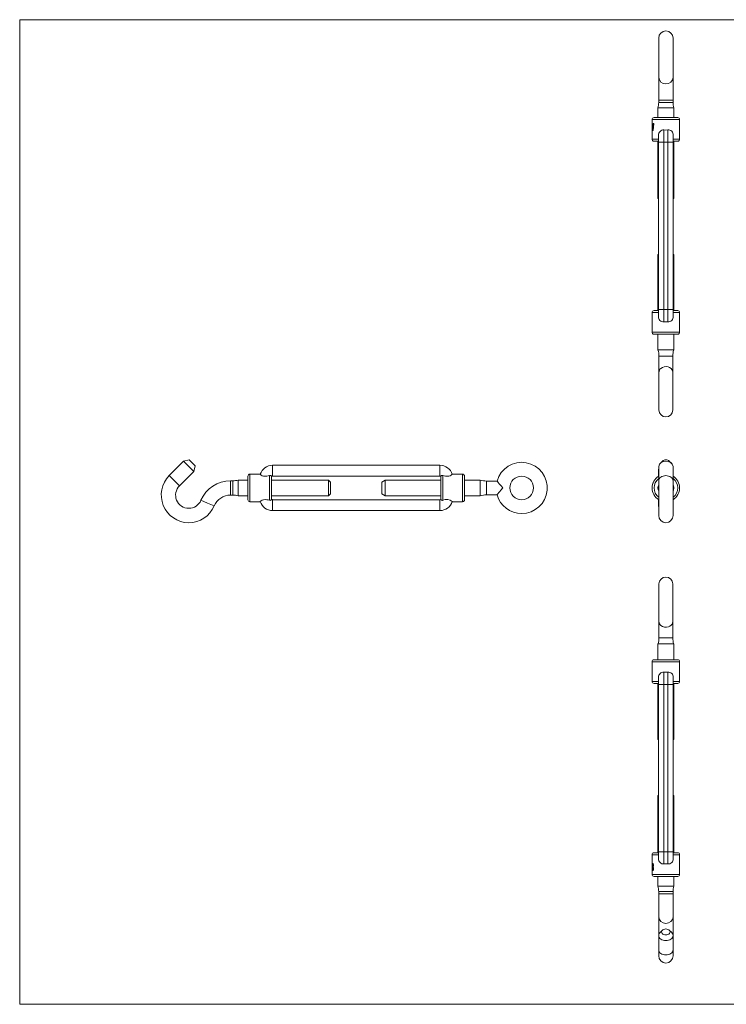
# Model space of a CAD drawing. Units: millimetres. Extents: x 12 to 730, y 12 to 513.
# Drawn here: x 12 to 371, y 12 to 513 of the extents above; entities that cross this region are included whole.
import ezdxf

# ---------------------------------------------------------------- set-up
doc = ezdxf.new("R2010")
doc.units = ezdxf.units.MM
doc.header["$LTSCALE"] = 2.5

msp = doc.modelspace()

# ---------------------------------------------------------------- linework, layer by layer
at = {"color": 7, "linetype": 'Continuous', "lineweight": 0}
for p, q in [((730, 512.5), (12.5, 512.5)), ((12.5, 512.5), (12.5, 12.5)), ((12.5, 12.5), (730, 12.5))]:
    msp.add_line(p, q, dxfattribs=at)
at = {"color": 7, "linetype": 'Continuous', "lineweight": 15}
for p, q in [((336.92, 503.15), (336.92, 483.27)), ((344.22, 483.27), (344.22, 503.15)), ((336.92, 483.27), (336.92, 471.63)), ((344.22, 471.63), (344.22, 483.27)), ((336.92, 471.63), (336.92, 470.42)), ((344.22, 470.42), (344.22, 471.63)), ((336.57, 467.8), (336.57, 462.8)), ((344.57, 467.8), (336.57, 467.8)), ((344.57, 462.8), (344.57, 467.8)), ((333.57, 461.8), (333.57, 459.8)), ((334.57, 462.8), (346.57, 462.8)), ((347.57, 451.8), (347.57, 461.8)), ((333.57, 459.8), (333.58, 457.59)), ((333.57, 456.3), (333.58, 457.74)), ((333.57, 456.3), (333.57, 451.8)), ((333.57, 456.3), (333.6, 456.3)), ((333.58, 457.59), (333.66, 459.8)), ((333.58, 457.59), (333.6, 457.59)), ((333.59, 457.59), (333.59, 456.3)), ((333.6, 457.59), (333.68, 459.8)), ((333.72, 458.74), (333.6, 456.3)), ((333.66, 459.8), (333.78, 459.8)), ((333.92, 456.3), (333.72, 458.74)), ((333.72, 458.74), (333.73, 458.74)), ((333.94, 456.3), (333.73, 458.74)), ((333.78, 459.8), (334, 457.59)), ((333.92, 456.3), (334.16, 456.3)), ((334, 457.59), (334.14, 459.8)), ((334, 457.59), (334.02, 457.59)), ((334.02, 457.59), (334.16, 459.8)), ((334.14, 459.8), (334.41, 459.8)), ((334.41, 459.8), (334.16, 456.3)), ((339.57, 456.5), (339.57, 450.3)), ((341.57, 456.5), (341.57, 450.3)), ((336.82, 450.8), (334.57, 450.8)), ((336.57, 450.8), (336.57, 421.8)), ((336.82, 453.93), (336.82, 450.3)), ((336.82, 450.3), (336.82, 365.3)), ((339.57, 450.3), (341.57, 450.3)), ((339.57, 450.3), (339.57, 365.3)), ((341.57, 450.3), (341.57, 365.3)), ((344.32, 450.3), (344.32, 453.93)), ((346.57, 450.8), (344.32, 450.8)), ((344.32, 365.3), (344.32, 450.3)), ((344.57, 421.8), (344.57, 450.8)), ((336.57, 421.8), (336.82, 421.55)), ((336.57, 421.8), (336.82, 421.8)), ((344.32, 421.55), (344.57, 421.8)), ((344.32, 421.8), (344.57, 421.8)), ((336.82, 393.5), (336.57, 393.07)), ((336.57, 393.07), (336.57, 364.8)), ((336.82, 393.07), (336.57, 393.07)), ((344.57, 393.07), (344.32, 393.5)), ((344.57, 393.07), (344.32, 393.07)), ((344.57, 364.8), (344.57, 393.07)), ((336.82, 365.3), (336.82, 361.67)), ((339.57, 365.3), (341.57, 365.3)), ((339.57, 365.3), (339.57, 359.09)), ((341.57, 365.3), (341.57, 359.09)), ((344.32, 361.67), (344.32, 365.3)), ((333.57, 363.8), (333.57, 361.8)), ((333.57, 361.8), (333.61, 361.8)), ((333.57, 361.17), (333.57, 353.8)), ((333.57, 361.17), (333.57, 361.17)), ((333.57, 358.3), (333.57, 361.17)), ((333.57, 361.17), (333.59, 361.17)), ((333.59, 361.8), (333.59, 361.17)), ((333.59, 358.3), (333.59, 361.17)), ((333.61, 361.8), (333.61, 358.3)), ((334.57, 364.8), (336.82, 364.8)), ((344.32, 364.8), (346.57, 364.8)), ((347.57, 353.8), (347.57, 363.8)), ((333.57, 358.3), (333.61, 358.3)), ((346.57, 352.8), (334.57, 352.8)), ((336.57, 352.8), (336.57, 344.8)), ((344.57, 344.8), (344.57, 352.8)), ((344.57, 344.8), (336.57, 344.8)), ((337.07, 341.67), (337.07, 333.3)), ((344.07, 333.3), (344.07, 341.67)), ((337.07, 333.3), (337.07, 314.3)), ((344.07, 314.3), (344.07, 333.3)), ((95.73, 288.24), (88.46, 280.98)), ((98.62, 289.02), (95.73, 288.24)), ((100.89, 283.08), (95.73, 288.24)), ((98.62, 289.02), (101.67, 285.98)), ((100.89, 283.08), (101.67, 285.98)), ((140.86, 286.23), (140.86, 280.73)), ((140.86, 286.23), (225.86, 286.23)), ((225.86, 286.23), (225.86, 280.73)), ((336.92, 285.66), (336.92, 278.4)), ((338.81, 288.37), (337.59, 287.15)), ((343.55, 287.15), (342.32, 288.37)), ((344.22, 278.4), (344.22, 285.66)), ((93.63, 275.81), (100.89, 283.08)), ((128.36, 268.73), (128.36, 280.73)), ((134.68, 281.73), (129.36, 281.73)), ((139.36, 268.45), (139.36, 281)), ((140.36, 280.6), (140.36, 268.85)), ((140.86, 280.73), (225.86, 280.73)), ((226.36, 268.85), (226.36, 280.6)), ((227.36, 281), (227.36, 268.45)), ((237.36, 281.73), (232.05, 281.73)), ((238.36, 280.73), (238.36, 274.73)), ((336.82, 283.48), (336.82, 280.66)), ((344.32, 280.65), (344.32, 283.48)), ((120.74, 278.38), (119.53, 278.38)), ((128.36, 278.73), (123.36, 278.73)), ((123.36, 278.73), (123.36, 274.73)), ((169.36, 278.73), (140.36, 278.73)), ((170.36, 277.73), (169.36, 278.73)), ((169.36, 274.73), (169.36, 278.73)), ((170.36, 277.73), (170.36, 274.73)), ((198.1, 278.73), (196.36, 277.73)), ((196.36, 274.73), (196.36, 277.73)), ((226.36, 278.73), (198.1, 278.73)), ((198.1, 278.73), (198.1, 274.73)), ((246.36, 278.73), (238.36, 278.73)), ((246.36, 278.73), (246.36, 274.73)), ((254.84, 278.23), (249.49, 278.23)), ((336.92, 278.4), (336.92, 260.73)), ((344.22, 260.73), (344.22, 278.4)), ((119.53, 271.08), (120.74, 271.08)), ((123.36, 274.73), (123.36, 270.73)), ((123.36, 270.73), (128.36, 270.73)), ((140.36, 270.73), (169.36, 270.73)), ((169.36, 270.73), (169.36, 274.73)), ((169.36, 270.73), (170.36, 271.73)), ((170.36, 274.73), (170.36, 271.73)), ((196.36, 271.73), (196.36, 274.73)), ((196.36, 271.73), (198.1, 270.73)), ((198.1, 274.73), (198.1, 270.73)), ((198.1, 270.73), (226.36, 270.73)), ((238.36, 274.73), (238.36, 268.73)), ((238.36, 270.73), (246.36, 270.73)), ((246.36, 274.73), (246.36, 270.73)), ((249.49, 271.23), (254.84, 271.23)), ((129.36, 267.73), (134.68, 267.73)), ((140.86, 263.23), (140.86, 268.73)), ((140.86, 268.73), (225.86, 268.73)), ((225.86, 263.23), (225.86, 268.73)), ((232.05, 267.73), (237.36, 267.73)), ((336.82, 268.8), (336.82, 265.98)), ((344.32, 265.98), (344.32, 268.79)), ((140.86, 263.23), (225.86, 263.23)), ((337.07, 225.97), (337.07, 206.97)), ((344.07, 206.97), (344.07, 225.97)), ((337.07, 206.97), (337.07, 198.59)), ((344.07, 198.59), (344.07, 206.97)), ((336.57, 195.47), (336.57, 187.47)), ((336.57, 195.47), (344.57, 195.47)), ((344.57, 187.47), (344.57, 195.47)), ((333.57, 186.47), (333.57, 179.1)), ((334.57, 187.47), (346.57, 187.47)), ((347.57, 176.47), (347.57, 186.47)), ((339.57, 174.97), (339.57, 181.18)), ((341.57, 174.97), (341.57, 181.18)), ((333.63, 179.1), (333.57, 179.1)), ((333.57, 178.47), (333.57, 176.47)), ((333.63, 178.47), (333.57, 178.47)), ((333.59, 179.1), (333.59, 178.47)), ((333.63, 179.1), (333.63, 178.47)), ((336.82, 175.47), (334.57, 175.47)), ((336.57, 175.47), (336.57, 147.2)), ((336.82, 178.6), (336.82, 174.97)), ((344.32, 174.97), (344.32, 178.6)), ((346.57, 175.47), (344.32, 175.47)), ((344.57, 147.2), (344.57, 175.47)), ((336.82, 174.97), (336.82, 89.97)), ((339.57, 89.97), (339.57, 174.97)), ((339.57, 174.97), (341.57, 174.97)), ((341.57, 89.97), (341.57, 174.97)), ((344.32, 89.97), (344.32, 174.97)), ((336.57, 147.2), (336.82, 146.77)), ((336.57, 147.2), (336.82, 147.2)), ((344.32, 146.77), (344.57, 147.2)), ((344.32, 147.2), (344.57, 147.2)), ((336.82, 118.72), (336.57, 118.47)), ((336.57, 118.47), (336.57, 89.47)), ((336.82, 118.47), (336.57, 118.47)), ((344.57, 118.47), (344.32, 118.72)), ((344.57, 118.47), (344.32, 118.47)), ((344.57, 89.47), (344.57, 118.47)), ((333.57, 88.47), (333.57, 83.97)), ((334.57, 89.47), (336.82, 89.47)), ((336.82, 89.97), (336.82, 86.34)), ((339.57, 83.76), (339.57, 89.97)), ((339.57, 89.97), (341.57, 89.97)), ((341.57, 83.76), (341.57, 89.97)), ((344.32, 86.34), (344.32, 89.97)), ((344.32, 89.47), (346.57, 89.47)), ((347.57, 78.47), (347.57, 88.47)), ((333.57, 83.97), (333.59, 80.47)), ((333.57, 80.47), (333.57, 78.47)), ((333.59, 80.47), (333.57, 80.47)), ((333.63, 81.45), (333.65, 81.45)), ((333.65, 83.08), (333.67, 83.08)), ((333.71, 82.35), (333.73, 82.35)), ((333.9, 83.43), (333.88, 83.43)), ((333.9, 82.62), (333.88, 82.62)), ((333.9, 81.01), (333.88, 81.01)), ((333.89, 84.06), (333.9, 84.06)), ((333.91, 81.99), (333.89, 81.99)), ((333.89, 80.38), (333.91, 80.38)), ((334.03, 83.04), (334.01, 83.04)), ((334.09, 81.49), (334.07, 81.49)), ((346.57, 77.47), (334.57, 77.47)), ((336.57, 77.47), (336.57, 72.47)), ((344.57, 72.47), (344.57, 77.47)), ((336.57, 72.47), (344.57, 72.47)), ((336.92, 69.85), (336.92, 68.63)), ((336.92, 68.63), (336.92, 56.99)), ((344.22, 68.63), (344.22, 69.85)), ((344.22, 56.99), (344.22, 68.63)), ((336.92, 56.99), (336.92, 47.41)), ((344.22, 47.41), (344.22, 56.99)), ((338.81, 50.13), (337.59, 48.9)), ((343.55, 48.9), (342.32, 50.13)), ((336.92, 47.41), (336.92, 40.15)), ((344.22, 40.15), (344.22, 47.41)), ((336.92, 40.15), (336.92, 37.12)), ((344.22, 37.12), (344.22, 40.15))]:
    msp.add_line(p, q, dxfattribs=at)
at = {"color": 8, "linetype": 'Continuous', "lineweight": 15}
for p, q in [((344.22, 471.63), (336.92, 471.63)), ((336.92, 470.42), (344.22, 470.42)), ((347.57, 461.8), (333.57, 461.8)), ((333.57, 451.8), (336.82, 451.8)), ((336.82, 450.3), (339.57, 450.3)), ((341.57, 450.3), (344.32, 450.3)), ((344.32, 451.8), (347.57, 451.8)), ((336.82, 365.3), (339.57, 365.3)), ((341.57, 365.3), (344.32, 365.3)), ((336.82, 363.8), (333.57, 363.8)), ((347.57, 363.8), (344.32, 363.8)), ((333.57, 353.8), (347.57, 353.8)), ((344.07, 341.67), (337.07, 341.67)), ((91.04, 278.4), (88.46, 280.98)), ((129.36, 281.73), (129.36, 267.73)), ((237.36, 274.73), (237.36, 281.73)), ((93.63, 275.81), (91.04, 278.4)), ((119.53, 278.38), (119.53, 274.73)), ((120.74, 274.73), (120.74, 278.38)), ((249.49, 278.23), (249.49, 271.23)), ((119.53, 274.73), (119.53, 271.08)), ((120.74, 271.08), (120.74, 274.73)), ((237.36, 267.73), (237.36, 274.73)), ((104.53, 268.45), (107.89, 267.03)), ((107.89, 267.03), (111.25, 265.6)), ((337.07, 198.59), (344.07, 198.59)), ((347.57, 186.47), (333.57, 186.47)), ((333.57, 176.47), (336.82, 176.47)), ((344.32, 176.47), (347.57, 176.47)), ((336.82, 174.97), (339.57, 174.97)), ((341.57, 174.97), (344.32, 174.97)), ((336.82, 88.47), (333.57, 88.47)), ((336.82, 89.97), (339.57, 89.97)), ((341.57, 89.97), (344.32, 89.97)), ((347.57, 88.47), (344.32, 88.47)), ((333.57, 78.47), (347.57, 78.47)), ((344.22, 69.85), (336.92, 69.85)), ((336.92, 68.63), (344.22, 68.63))]:
    msp.add_line(p, q, dxfattribs=at)
at = {"color": 7, "linetype": 'Continuous', "lineweight": 15, "flags": 128}
for points in [[(341.57, 456.5), (340.45, 456.48), (339.57, 456.5)], [(337.07, 333.3), (337.07, 333.31), (337.13, 333.91), (337.31, 334.5), (337.58, 334.97), (337.96, 335.4), (338.8, 335.95), (339.72, 336.24), (340.75, 336.31), (341.67, 336.18), (342.49, 335.87), (343.2, 335.37), (343.58, 334.93), (343.85, 334.43), (344.07, 333.31), (344.07, 333.3)], [(139.36, 281), (138.71, 280.84), (138.01, 280.7), (137.15, 280.64), (136.31, 280.73), (135.64, 280.94), (135.1, 281.21), (134.74, 281.48), (134.66, 281.65)], [(139.36, 281), (139.73, 281.04), (140.03, 280.96), (140.24, 280.83), (140.36, 280.65), (140.36, 280.6)], [(227.36, 281), (227, 281.04), (226.7, 280.96), (226.49, 280.83), (226.37, 280.65), (226.36, 280.6)], [(227.36, 281), (228.02, 280.84), (228.72, 280.7), (229.57, 280.64), (230.42, 280.73), (231.09, 280.94), (231.63, 281.21), (231.98, 281.48), (232.07, 281.65)], [(336.82, 283.48), (336.89, 284.09), (336.92, 284.21)], [(344.22, 284.21), (344.25, 284.09), (344.32, 283.48)], [(257.86, 274.73), (257.85, 274.73), (257.76, 274.83), (256.92, 275.72), (256.4, 276.3), (255.91, 276.88), (255.37, 277.55), (255.02, 277.99), (254.86, 278.21), (254.87, 278.19)], [(254.86, 271.25), (254.85, 271.23), (254.98, 271.4), (255.29, 271.8), (255.79, 272.42), (256.23, 272.95), (256.73, 273.52), (257.85, 274.72), (257.86, 274.73)], [(139.36, 268.45), (138.71, 268.61), (138.01, 268.75), (137.15, 268.82), (136.31, 268.72), (135.64, 268.51), (135.1, 268.25), (134.74, 267.98), (134.66, 267.8)], [(139.36, 268.45), (139.73, 268.42), (140.03, 268.49), (140.24, 268.62), (140.36, 268.8), (140.36, 268.85)], [(226.36, 268.85), (226.41, 268.72), (226.58, 268.55), (226.86, 268.44), (227.24, 268.42), (227.36, 268.45)], [(336.82, 265.98), (336.89, 265.36), (336.92, 265.24)], [(344.22, 265.24), (344.25, 265.36), (344.32, 265.98)], [(344.07, 206.97), (344.07, 206.96), (344.07, 206.86), (343.93, 206.03), (343.69, 205.5), (343.33, 205.02), (342.64, 204.47), (341.83, 204.13), (340.93, 203.96), (339.9, 204), (338.83, 204.3), (338.01, 204.82), (337.6, 205.26), (337.31, 205.76), (337.13, 206.34), (337.07, 206.96), (337.07, 206.97)], [(333.89, 80.38), (333.77, 80.43), (333.72, 80.51), (333.68, 80.63), (333.66, 80.8), (333.64, 81), (333.63, 81.45)], [(333.65, 83.08), (333.67, 83.46), (333.68, 83.64), (333.71, 83.79), (333.74, 83.91), (333.78, 83.99), (333.89, 84.06)], [(333.71, 82.35), (333.67, 82.69), (333.65, 83.08)], [(333.91, 80.38), (333.79, 80.43), (333.74, 80.51), (333.7, 80.63), (333.68, 80.8), (333.66, 81), (333.65, 81.45)], [(333.67, 83.08), (333.69, 83.46), (333.7, 83.64), (333.73, 83.79), (333.76, 83.91), (333.8, 83.99), (333.9, 84.06)], [(333.73, 82.35), (333.69, 82.69), (333.67, 83.08)], [(333.89, 81.99), (333.83, 81.96), (333.78, 81.86), (333.76, 81.79), (333.75, 81.71), (333.74, 81.61), (333.74, 81.5)], [(333.74, 81.5), (333.74, 81.4), (333.75, 81.3), (333.76, 81.21), (333.78, 81.14), (333.83, 81.04), (333.88, 81.01)], [(333.88, 83.43), (333.86, 83.42), (333.84, 83.4), (333.82, 83.36), (333.81, 83.31), (333.79, 83.18), (333.78, 83.03)], [(333.78, 83.03), (333.78, 82.95), (333.79, 82.88), (333.81, 82.74), (333.82, 82.69), (333.84, 82.65), (333.88, 82.62)], [(334.01, 83.04), (334, 83.19), (333.99, 83.26), (333.97, 83.32), (333.95, 83.37), (333.93, 83.4), (333.88, 83.43)], [(333.88, 82.62), (333.91, 82.63), (333.93, 82.65), (333.95, 82.69), (333.97, 82.74), (333.99, 82.81), (334, 82.88), (334.01, 83.04)], [(333.88, 81.01), (333.95, 81.03), (333.98, 81.07), (334.01, 81.13), (334.04, 81.2), (334.06, 81.29), (334.07, 81.39), (334.07, 81.49)], [(333.89, 84.06), (334.01, 83.99), (334.07, 83.9), (334.13, 83.78), (334.22, 83.45), (334.25, 83.07)], [(334.07, 81.49), (334.06, 81.69), (334.04, 81.78), (334.01, 81.86), (333.95, 81.96), (333.89, 81.99)], [(334.33, 81.45), (334.29, 81.01), (334.24, 80.81), (334.18, 80.65), (334.11, 80.52), (334.03, 80.43), (333.89, 80.38)], [(334.03, 83.04), (334.02, 83.19), (334.01, 83.26), (333.99, 83.32), (333.97, 83.37), (333.95, 83.4), (333.9, 83.43)], [(333.9, 82.62), (333.93, 82.63), (333.95, 82.65), (333.97, 82.69), (333.99, 82.74), (334.01, 82.81), (334.02, 82.88), (334.03, 83.04)], [(333.9, 81.01), (333.97, 81.03), (334, 81.07), (334.03, 81.13), (334.06, 81.2), (334.07, 81.29), (334.09, 81.39), (334.09, 81.49)], [(334.09, 81.49), (334.07, 81.69), (334.06, 81.78), (334.03, 81.86), (333.97, 81.96), (333.91, 81.99)], [(334.25, 83.07), (334.22, 82.68), (334.13, 82.35)], [(341.57, 83.76), (340.45, 83.78), (339.57, 83.76)], [(340.57, 47.73), (341.13, 47.78), (341.64, 47.93), (342.09, 48.17), (342.43, 48.49), (342.65, 48.86), (342.72, 49.25), (342.65, 49.64), (342.43, 50.01), (342.09, 50.32), (341.64, 50.57), (341.13, 50.72), (340.57, 50.77), (340.01, 50.72), (339.49, 50.57), (339.05, 50.32), (338.71, 50.01), (338.49, 49.64), (338.42, 49.25), (338.49, 48.86), (338.71, 48.49), (339.05, 48.17), (339.49, 47.93), (340.01, 47.78), (340.57, 47.73)], [(340.57, 44.83), (339.86, 44.88), (339.17, 45.03), (338.54, 45.27), (337.99, 45.59), (337.53, 45.98), (337.2, 46.42), (336.99, 46.91), (336.92, 47.41), (336.99, 47.92), (337.2, 48.4), (337.53, 48.85), (337.59, 48.9)], [(343.55, 48.9), (343.6, 48.85), (343.94, 48.4), (344.15, 47.92), (344.22, 47.41), (344.15, 46.91), (343.94, 46.42), (343.6, 45.98), (343.15, 45.59), (342.6, 45.27), (341.97, 45.03), (341.28, 44.88), (340.57, 44.83)]]:
    msp.add_lwpolyline(points, dxfattribs=at)
at = {"color": 8, "linetype": 'Continuous', "lineweight": 15, "flags": 128}
for points in [[(344.22, 278.4), (344.15, 278.9), (343.94, 279.38), (343.6, 279.83), (343.15, 280.22), (342.6, 280.54), (341.97, 280.78), (341.28, 280.93), (340.57, 280.98), (339.86, 280.93), (339.17, 280.78), (338.54, 280.54), (337.99, 280.22), (337.53, 279.83), (337.2, 279.38), (336.99, 278.9), (336.92, 278.4)], [(344.22, 40.15), (344.15, 39.65), (343.94, 39.16), (343.6, 38.72), (343.15, 38.32), (342.6, 38), (341.97, 37.76), (341.28, 37.62), (340.57, 37.57), (339.86, 37.62), (339.17, 37.76), (338.54, 38), (337.99, 38.32), (337.53, 38.72), (337.2, 39.16), (336.99, 39.65), (336.92, 40.15)]]:
    msp.add_lwpolyline(points, dxfattribs=at)
at = {"color": 7, "linetype": 'Continuous', "lineweight": 15}
msp.add_circle((267.36, 274.73), 6, dxfattribs=at)
for centre, radius, start, end in [((340.57, 503.15), 3.65, 0, 180), ((326.92, 470.42), 10, 344.7964, 0), ((354.22, 470.42), 10, 180, 195.2036), ((334.57, 461.8), 1, 90, 180), ((346.57, 461.8), 1, 0, 90), ((339.36, 453.99), 2.52, 85.165, 182.7399), ((341.84, 454.05), 2.47, 355.7071, 96.3006), ((334.57, 451.8), 1, 180, 270), ((346.57, 451.8), 1, 270, 0), ((334.57, 363.8), 1, 90, 180), ((339.3, 361.54), 2.47, 175.7071, 276.3006), ((341.78, 361.61), 2.52, 265.165, 2.7399), ((346.57, 363.8), 1, 0, 90), ((340.57, 336.97), 22.14, 87.4115, 92.5885), ((334.57, 353.8), 1, 180, 270), ((346.57, 353.8), 1, 270, 0), ((327.07, 341.67), 10, 0, 18.1949), ((354.07, 341.67), 10, 161.8051, 180), ((340.57, 314.3), 3.5, 180, 0), ((140.86, 279.73), 6.5, 90, 162.7437), ((225.86, 279.73), 6.5, 17.2563, 90), ((267.36, 274.73), 13, 270, 164.4956), ((340.11, 285.01), 3.26, 81.9505, 168.5782), ((340.48, 286.54), 2.48, 87.9359, 132.2719), ((340.66, 286.54), 2.48, 47.7281, 92.0641), ((341.02, 285.01), 3.26, 11.4218, 98.0495), ((98.36, 271.08), 14, 135, 336.9643), ((129.36, 280.73), 1, 90, 180), ((140.86, 279.73), 1, 90, 120), ((225.86, 279.73), 1, 60, 90), ((237.36, 280.73), 1, 0, 90), ((340.57, 274.73), 7, 121.4281, 180), ((340.57, 274.73), 7, 301.4281, 58.5719), ((98.36, 271.08), 6.7, 135, 270), ((119.53, 262.08), 16.3, 90, 156.9643), ((120.74, 288.38), 10, 270, 285.2036), ((249.49, 288.23), 10, 251.8051, 270), ((340.57, 274.73), 7, 158.1468, 162.7206), ((340.57, 274.73), 4, 155.8532, 204.1468), ((340.57, 274.73), 4, 0, 24.1468), ((119.53, 262.08), 9, 90, 156.9643), ((120.74, 261.08), 10, 74.7964, 90), ((249.49, 261.23), 10, 90, 108.1949), ((267.36, 274.73), 13, 195.5445, 270), ((340.57, 274.73), 7, 180, 238.5719), ((340.57, 274.73), 4, 335.8532, 0), ((98.36, 271.08), 6.7, 270, 336.9643), ((129.36, 268.73), 1, 180, 270), ((140.86, 269.73), 6.5, 197.2563, 270), ((140.86, 269.73), 1, 240, 270), ((225.86, 269.73), 1, 270, 300), ((225.86, 269.73), 6.5, 270, 342.7437), ((229.22, 264.51), 4.36, 49.09, 115.1773), ((237.36, 268.73), 1, 270, 0), ((340.57, 260.73), 3.65, 180, 0), ((340.57, 225.97), 3.5, 0, 180), ((327.07, 198.59), 10, 341.8051, 360), ((354.07, 198.59), 10, 180, 198.1949), ((334.57, 186.47), 1, 90, 180), ((346.57, 186.47), 1, 0, 90), ((339.36, 178.66), 2.52, 85.165, 182.7399), ((340.57, 203.3), 22.14, 267.4118, 272.5882), ((341.84, 178.72), 2.47, 355.7071, 96.3006), ((334.57, 176.47), 1, 180, 270), ((346.57, 176.47), 1, 270, 0), ((334.57, 88.47), 1, 90, 180), ((339.36, 86.28), 2.53, 177.1749, 274.81), ((341.84, 86.21), 2.47, 263.6828, 4.1755), ((346.57, 88.47), 1, 0, 90), ((337.21, 81.6), 3.58, 167.834, 182.4004), ((337.24, 81.6), 3.59, 167.8681, 182.3941), ((332.43, 81.5), 1.91, 358.5706, 26.7154), ((334.57, 78.47), 1, 180, 270), ((346.57, 78.47), 1, 270, 0), ((326.92, 69.85), 10, 0, 15.2036), ((354.22, 69.85), 10, 164.7964, 180), ((340.57, 37.12), 3.65, 180, 0)]:
    msp.add_arc(centre, radius, start, end, dxfattribs=at)
at = {"color": 8, "linetype": 'Continuous', "lineweight": 15}
for centre, radius, start, end in [((340.57, 483.52), 3.66, 183.8302, 356.1698), ((340.57, 274.73), 6, 127.4691, 180), ((340.57, 274.73), 6, 307.4691, 52.5309), ((340.57, 274.73), 6, 180, 232.5309), ((340.57, 57.24), 3.66, 183.8302, 356.1698)]:
    msp.add_arc(centre, radius, start, end, dxfattribs=at)

doc.saveas('drawing.dxf')
